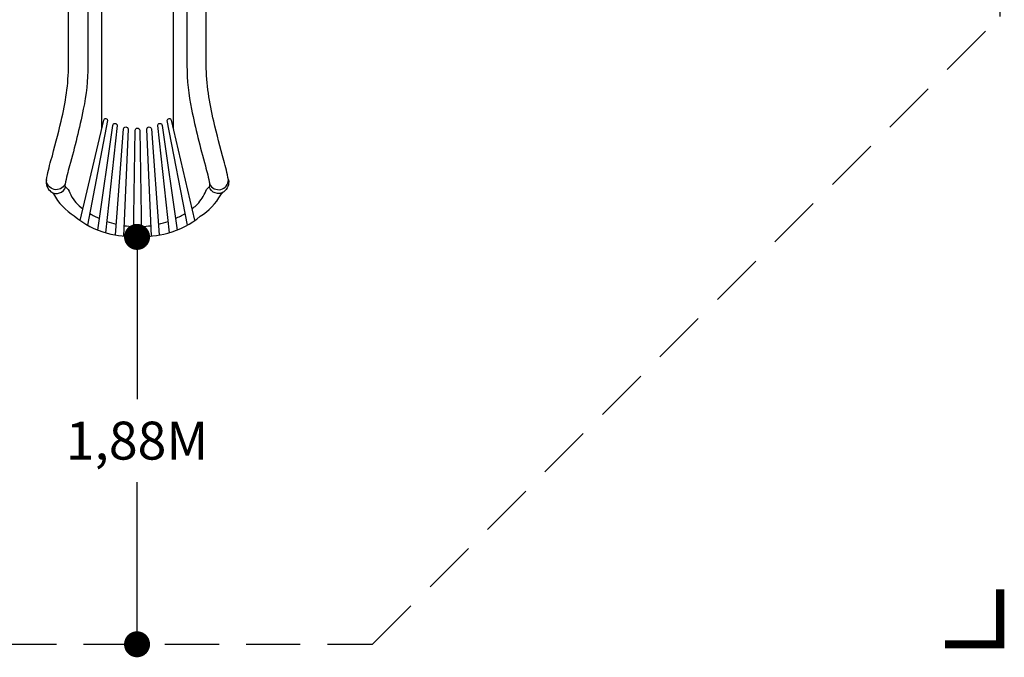
# Model space of a CAD drawing. Extents: x -5132 to 7241, y -4568 to 7247.
# Drawn here: x 2657 to 7200, y -4568 to -1626 of the extents above; entities that cross this region are included whole.
import ezdxf

# ---------------------------------------------------------------- set-up
doc = ezdxf.new("R2010")
doc.units = 0
doc.header["$LTSCALE"] = 500
doc.header["$MEASUREMENT"] = 0
doc.linetypes.add('DASHED', pattern=[0.75, 0.5, -0.25])
doc.layers.get('0').update_dxf_attribs({"linetype": 'CONTINUOUS'})
doc.layers.get('Defpoints').update_dxf_attribs({"linetype": 'CONTINUOUS'})
for name, color, linetype in [('PW_DIMS_ASTM', 30, 'CONTINUOUS'), ('PW_FallZone_ASTM', 30, 'DASHED'), ('PW_STRUCTURE', 140, 'CONTINUOUS')]:
    doc.layers.add(name, color=color, linetype=linetype)
doc.styles.get("Standard").update_dxf_attribs({"font": 'tahoma.ttf', "width": 0.9})
doc.dimstyles.new('PW_Metric', dxfattribs={"dimtxt": 175, "dimasz": 120, "dimexe": 50, "dimexo": 100, "dimgap": 80, "dimtad": 0, "dimtih": 1, "dimtoh": 1, "dimlfac": 0.001, "dimrnd": 0.01, "dimzin": 0, "dimtxsty": 'Standard', "dimblk": 'DOT', "dimcen": 0.09, "dimse1": 1, "dimse2": 1, "dimadec": 0, "dimazin": 0, "dimtfac": 1, "dimtofl": 0, "dimtmove": 0, "dimatfit": 3, "dimfxl": 1, "dimtolj": 1, "dimtzin": 0, "dimarcsym": 0})

# ---------------------------------------------------------------- blocks, each defined once
blk = doc.blocks.new('_Dot')
at = {"color": 0, "linetype": 'ByBlock', "lineweight": -2}
blk.add_line((-0.5, 0), (-1, 0), dxfattribs=at)
at = {"color": 0, "linetype": 'ByBlock', "const_width": 0.5}
blk.add_lwpolyline([(-0.25, 0, 1), (0.25, 0, 1)], format="xyb", close=True, dxfattribs=at)
blk = doc.blocks.new('*D6')
at = {"layer": 'Defpoints', "color": 0, "transparency": 16777216}
for p in [(3198.6, -2628.4), (3198.6, -4507.8), (3198.6, -4507.8)]:
    blk.add_point(p, dxfattribs=at)
at = {"layer": 'PW_DIMS_ASTM', "color": 0, "lineweight": -2, "transparency": 16777216}
for p, q in [((3198.6, -2748.4), (3198.6, -3376.9)), ((3198.6, -4387.8), (3198.6, -3759.3))]:
    blk.add_line(p, q, dxfattribs=at)
at = {"layer": 'PW_DIMS_ASTM', "color": 0, "lineweight": -2, "transparency": 16777216, "xscale": 120, "yscale": 120, "zscale": 120}
for p, rotation in [((3198.6, -2628.4), 90), ((3198.6, -4507.8), 270)]:
    blk.add_blockref('_Dot', p, dxfattribs=dict(at, rotation=rotation))
at = {"layer": 'PW_DIMS_ASTM', "color": 0, "transparency": 16777216, "insert": (3198.6, -3568.1), "char_height": 175, "attachment_point": 5}
blk.add_mtext('\\A1;1,88M', dxfattribs=at)

msp = doc.modelspace()

# ---------------------------------------------------------------- linework, layer by layer
at = {"layer": 'PW_FallZone_ASTM'}
msp.add_lwpolyline([(4208.982, 6522.794), (-1536.109, 6522.794), (-4126.909, 3931.994), (-4126.909, -2679.049), (-2298.109, -4507.849), (4285.182, -4507.849), (7180.782, -1612.249), (7180.782, 3550.994)], close=True, dxfattribs=at)
at = {"layer": 'PW_FallZone_ASTM', "linetype": 'Continuous', "const_width": 38.1}
msp.add_lwpolyline([(6926.782, -4507.849), (7180.782, -4507.849), (7180.782, -4253.849)], dxfattribs=at)
at = {"layer": 'PW_STRUCTURE'}
for points in [[(2971.772, -1101.476), (2971.812, -1837.665, -0.05242062), (2950.632, -2039.236, -0.01821697), (2887.026, -2300.531, 0.01674337), (2866.947, -2384.528, -0.80528859), (2780.574, -2365.063, -0.02735641), (2801.579, -2276.373, 0.01031543), (2847.995, -2094.409, 0.05818461), (2883.085, -1835.181), (2883.085, -1088.224, -0.27738733), (2899.656, -1054.794, -0.04940894), (2923.903, -1049.174, -0.8229076)], [(3429.053, -1101.504), (3429.012, -1837.665, 0.05242062), (3450.192, -2039.236, 0.01821697), (3513.799, -2300.531, -0.01674337), (3533.878, -2384.528, 0.80528859), (3620.251, -2365.063, 0.02735641), (3599.246, -2276.373, -0.01031543), (3552.829, -2094.409, -0.05818461), (3517.74, -1835.181), (3517.74, -1088.224, 0.27738733), (3501.169, -1054.794, 0.04912904), (3477.062, -1049.192, 0.04912904)], [(2936.437, -2552.893), (3044.811, -2089.246, -0.88532657), (3062.633, -2091.181), (2969.274, -2573.55)], [(3431.605, -2573.835), (3338.192, -2091.181, -0.90196471), (3356.011, -2089.237), (3463.88, -2550.713)], [(3017.756, -2596.768), (3086.562, -2113.964, -0.97132302), (3106.756, -2115.085), (3053.26, -2609.058)], [(3099.494, -2619.46), (3136.044, -2130.433, -0.93134415), (3157.024, -2130.98), (3136.399, -2624.796)], [(3181.777, -2628.059), (3189.795, -2136.426, -0.91803023), (3211.03, -2136.426), (3219.056, -2628.058)], [(3264.521, -2624.785), (3243.838, -2131.005, -0.93184601), (3264.746, -2130.46), (3301.24, -2619.476)], [(3347.573, -2609.134), (3294.069, -2115.084, -0.97333586), (3314.263, -2113.964), (3383.115, -2597.083)], [(2780.574, -2365.063, 0.29286649), (2801.565, -2419.994, 0.50566024), (2869.247, -2397.361, 1.088386)], [(2866.947, -2384.529, 0.31629524), (2869.247, -2397.361, -0.11730303), (2888.318, -2425.188, 0.12629756), (2940.015, -2492.266, 0.00661579), (2949.025, -2499.039, 0.00661579)], [(3451.738, -2498.769, 0.01435461), (3470.714, -2483.9, 0.09389563), (3512.523, -2425.148, -0.17714367), (3531.578, -2397.361, 0.35918711), (3533.878, -2384.527)], [(3620.251, -2365.063, -0.29286649), (3599.26, -2419.994, -0.50566024), (3531.578, -2397.361, -1.088386)], [(2801.577, -2420.003, -0.11772807), (2813.042, -2430.214, 0.12512319), (2908.696, -2531.67, 0.10780579), (3060.903, -2611.228, 0.12279912), (3339.92, -2611.229, 0.11313228), (3490.456, -2532.478, 0.12661718), (3585.59, -2433.941, -0.15783802), (3599.251, -2420.001, 1.29280235)], [(2979.733, -2519.511, 0.03027418), (3025.347, -2543.499)], [(3375.478, -2543.499, 0.03073085), (3421.067, -2519.39)], [(3058.904, -2556.947, 0.02710406), (3103.198, -2569.901)], [(3138.414, -2576.552, 0.02583018), (3182.55, -2580.681)], [(3218.283, -2580.68, 0.02587842), (3262.5, -2576.539)], [(3297.542, -2569.921, 0.02754383), (3341.925, -2556.976)]]:
    msp.add_lwpolyline(points, format="xyb", dxfattribs=at)
for points in [[(3035.312, -1146.241), (3035.312, -2129.884)], [(3365.512, -1146.082), (3365.512, -2129.884)]]:
    msp.add_lwpolyline(points, dxfattribs=at)

# ---------------------------------------------------------------- dimensions: what is measured, and where the dimension line sits
at = {"layer": 'PW_DIMS_ASTM'}
dim = msp.add_linear_dim(base=(3198.642, -4507.849), p1=(3198.642, -2628.357), p2=(3198.642, -4507.849), angle=90, dimstyle='PW_Metric', override={"dimpost": 'M\\X'}, dxfattribs=at)
dim.commit()
dim.dimension.update_dxf_attribs({"geometry": '*D6', "text_midpoint": (3198.642, -3568.103)})

doc.saveas('drawing.dxf')
